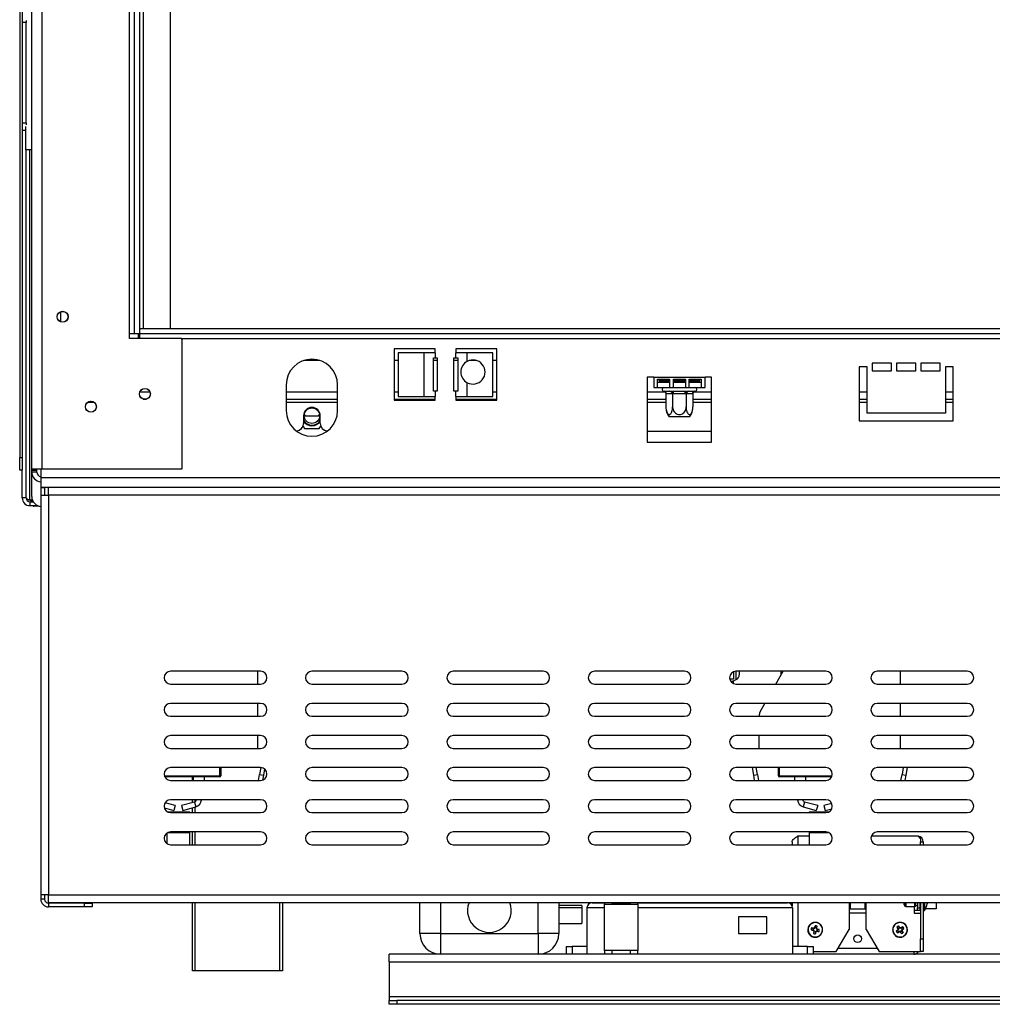
# Model space of a CAD drawing. Units: millimetres. Extents: x 129 to 3834, y 88 to 3083.
# Drawn here: x 558 to 937, y 1246 to 1629 of the extents above; entities that cross this region are included whole.
import ezdxf

# ---------------------------------------------------------------- set-up
doc = ezdxf.new("R2010")
doc.units = ezdxf.units.MM
doc.header["$LTSCALE"] = 15

msp = doc.modelspace()

# ---------------------------------------------------------------- linework, layer by layer
at = {"color": 7, "linetype": 'Continuous', "lineweight": 25}
for p, q in [((563.19, 1454.33), (563.19, 2209.93)), ((567.19, 1454.33), (567.19, 2209.93)), ((558.49, 2203.88), (558.49, 1458.88)), ((559.49, 2203.88), (559.49, 1458.88)), ((601.19, 1507.13), (601.19, 2157.13)), ((603.19, 1507.13), (603.19, 2157.13)), ((605.19, 1507.13), (605.19, 2157.13)), ((606.69, 1509.13), (606.69, 2149.13)), ((617.19, 1509.13), (617.19, 2149.13)), ((560.99, 1628.88), (560.99, 1628.12)), ((560.99, 1628.12), (559.49, 1628.12)), ((560.99, 1589.12), (560.99, 1628.12)), ((559.49, 1589.12), (560.99, 1589.12)), ((560.94, 1578.63), (560.94, 1587.63)), ((560.99, 1589.12), (560.99, 1588.37)), ((560.94, 1586.12), (559.49, 1586.12)), ((563.19, 1578.63), (560.94, 1578.63)), ((560.99, 1443.12), (560.99, 1578.63)), ((574.49, 1511.65), (574.49, 1515.61)), ((601.19, 1507.13), (603.19, 1507.13)), ((601.19, 1505.13), (601.19, 1507.13)), ((603.19, 1507.13), (605.19, 1507.13)), ((604.69, 1505.13), (604.69, 1507.13)), ((605.19, 1507.13), (605.19, 1509.13)), ((605.19, 1509.13), (1379.19, 1509.13)), ((605.19, 1507.13), (1379.19, 1507.13)), ((605.19, 1505.13), (605.19, 1507.13)), ((621.39, 1505.13), (601.19, 1505.13)), ((621.69, 1504.83), (621.39, 1505.13)), ((621.69, 1454.63), (621.69, 1504.83)), ((704.19, 1501.13), (704.19, 1481.13)), ((720.19, 1501.13), (704.19, 1501.13)), ((715.72, 1499.63), (705.72, 1499.63)), ((705.72, 1499.63), (705.72, 1482.63)), ((715.72, 1499.63), (715.72, 1482.63)), ((720.19, 1499.63), (715.72, 1499.63)), ((720.19, 1499.63), (720.19, 1501.13)), ((720.19, 1499.63), (720.19, 1497.63)), ((728.19, 1501.13), (728.19, 1499.63)), ((744.19, 1501.13), (728.19, 1501.13)), ((728.19, 1497.63), (728.19, 1499.63)), ((732.65, 1499.63), (728.19, 1499.63)), ((732.65, 1496.29), (732.65, 1499.63)), ((742.65, 1499.63), (732.65, 1499.63)), ((742.65, 1482.63), (742.65, 1499.63)), ((744.19, 1481.13), (744.19, 1501.13)), ((675.31, 1496.63), (669.07, 1496.63)), ((705.72, 1496.63), (704.19, 1496.63)), ((719.44, 1497.63), (720.19, 1497.63)), ((719.44, 1484.63), (719.44, 1497.63)), ((720.94, 1496.63), (719.44, 1496.63)), ((720.19, 1497.63), (720.94, 1497.63)), ((720.94, 1497.63), (720.94, 1484.63)), ((727.44, 1484.63), (727.44, 1497.63)), ((727.44, 1497.63), (728.19, 1497.63)), ((728.94, 1496.63), (727.44, 1496.63)), ((728.19, 1497.63), (728.94, 1497.63)), ((728.94, 1497.63), (728.94, 1484.63)), ((736.21, 1496.63), (733.5, 1496.63)), ((744.19, 1496.63), (742.65, 1496.63)), ((890.19, 1495.63), (890.19, 1492.63)), ((897.69, 1495.63), (890.19, 1495.63)), ((897.69, 1492.63), (897.69, 1495.63)), ((907.19, 1495.63), (899.69, 1495.63)), ((899.69, 1495.63), (899.69, 1492.63)), ((907.19, 1492.63), (907.19, 1495.63)), ((916.69, 1495.63), (909.19, 1495.63)), ((909.19, 1495.63), (909.19, 1492.63)), ((916.69, 1492.63), (916.69, 1495.63)), ((885.19, 1494.13), (885.19, 1473.13)), ((888.19, 1494.13), (885.19, 1494.13)), ((888.19, 1476.13), (888.19, 1494.13)), ((890.19, 1492.63), (897.69, 1492.63)), ((899.69, 1492.63), (907.19, 1492.63)), ((909.19, 1492.63), (916.69, 1492.63)), ((918.69, 1494.13), (918.69, 1476.13)), ((921.69, 1494.13), (918.69, 1494.13)), ((921.69, 1473.13), (921.69, 1494.13)), ((662.19, 1487.13), (662.19, 1477.13)), ((682.19, 1477.13), (682.19, 1487.13)), ((732.65, 1482.63), (732.65, 1487.98)), ((805.19, 1490.13), (802.69, 1490.13)), ((802.69, 1490.13), (802.69, 1464.85)), ((805.19, 1490.13), (805.19, 1486.13)), ((805.19, 1490.13), (825.19, 1490.13)), ((806.69, 1489.3), (811.35, 1489.3)), ((806.69, 1486.13), (806.69, 1489.3)), ((806.69, 1488.13), (811.35, 1488.13)), ((807.19, 1489.3), (807.19, 1488.83)), ((807.19, 1488.83), (807.39, 1488.63)), ((807.19, 1488.83), (811.35, 1488.83)), ((811.35, 1488.63), (807.39, 1488.63)), ((809.41, 1488.63), (809.41, 1488.13)), ((811.35, 1489.3), (811.35, 1486.13)), ((812.85, 1489.3), (817.52, 1489.3)), ((812.85, 1486.13), (812.85, 1489.3)), ((812.85, 1488.83), (817.52, 1488.83)), ((817.52, 1488.63), (812.85, 1488.63)), ((812.85, 1488.13), (817.52, 1488.13)), ((817.52, 1489.3), (817.52, 1486.13)), ((819.02, 1489.3), (823.69, 1489.3)), ((819.02, 1486.13), (819.02, 1489.3)), ((819.02, 1488.83), (823.19, 1488.83)), ((822.99, 1488.63), (819.02, 1488.63)), ((819.02, 1488.13), (823.69, 1488.13)), ((820.96, 1488.63), (820.96, 1488.13)), ((822.99, 1488.63), (823.19, 1488.83)), ((823.19, 1488.83), (823.19, 1489.3)), ((823.69, 1489.3), (823.69, 1486.13)), ((825.19, 1486.13), (825.19, 1490.13)), ((827.69, 1490.13), (825.19, 1490.13)), ((827.69, 1464.85), (827.69, 1490.13)), ((720.19, 1484.63), (719.44, 1484.63)), ((720.19, 1484.63), (720.19, 1482.63)), ((720.94, 1484.63), (720.19, 1484.63)), ((728.19, 1484.63), (727.44, 1484.63)), ((728.19, 1482.63), (728.19, 1484.63)), ((728.94, 1484.63), (728.19, 1484.63)), ((805.19, 1486.13), (806.69, 1486.13)), ((806.69, 1486.13), (811.35, 1486.13)), ((809.01, 1484.65), (809.24, 1484.63)), ((809.24, 1484.63), (811.52, 1484.63)), ((809.93, 1483.64), (809.93, 1478.53)), ((810.11, 1483.63), (809.93, 1483.64)), ((812.39, 1483.63), (810.11, 1483.63)), ((811.35, 1486.13), (812.85, 1486.13)), ((811.52, 1484.63), (812.1, 1484.65)), ((812.1, 1484.65), (812.91, 1484.63)), ((812.56, 1483.64), (812.39, 1483.63)), ((812.56, 1483.64), (812.56, 1478.53)), ((812.91, 1483.63), (812.56, 1483.64)), ((812.85, 1486.13), (817.52, 1486.13)), ((812.91, 1484.63), (817.47, 1484.63)), ((812.91, 1483.63), (812.91, 1484.63)), ((817.47, 1483.63), (812.91, 1483.63)), ((817.47, 1484.63), (818.28, 1484.65)), ((817.47, 1483.63), (817.47, 1484.63)), ((817.81, 1483.64), (817.47, 1483.63)), ((817.52, 1486.13), (819.02, 1486.13)), ((817.81, 1483.64), (817.81, 1478.53)), ((817.99, 1483.63), (817.81, 1483.64)), ((820.27, 1483.63), (817.99, 1483.63)), ((818.28, 1484.65), (818.85, 1484.63)), ((818.85, 1484.63), (821.13, 1484.63)), ((819.02, 1486.13), (823.69, 1486.13)), ((820.44, 1483.64), (820.27, 1483.63)), ((820.44, 1483.64), (820.44, 1478.53)), ((821.13, 1484.63), (821.36, 1484.65)), ((823.69, 1486.13), (825.19, 1486.13)), ((606.55, 1481.63), (607.83, 1481.63)), ((662.19, 1481.63), (682.19, 1481.63)), ((704.19, 1481.63), (720.19, 1481.63)), ((704.19, 1481.13), (720.19, 1481.13)), ((705.72, 1482.63), (715.72, 1482.63)), ((715.72, 1482.63), (720.19, 1482.63)), ((720.19, 1481.13), (720.19, 1482.63)), ((728.19, 1482.63), (732.65, 1482.63)), ((728.19, 1482.63), (728.19, 1481.13)), ((728.19, 1481.63), (744.19, 1481.63)), ((728.19, 1481.13), (744.19, 1481.13)), ((732.65, 1482.63), (742.65, 1482.63)), ((802.69, 1481.63), (809.93, 1481.63)), ((820.44, 1481.63), (827.69, 1481.63)), ((885.19, 1481.63), (888.19, 1481.63)), ((918.69, 1481.63), (921.69, 1481.63)), ((669.23, 1475.65), (669.56, 1475.08)), ((674.81, 1475.08), (675.14, 1475.65)), ((918.69, 1476.13), (888.19, 1476.13)), ((668.94, 1475.13), (668.94, 1472.13)), ((669.56, 1475.08), (674.81, 1475.08)), ((675.44, 1472.13), (675.44, 1475.13)), ((813.22, 1474.63), (811.25, 1474.63)), ((819.13, 1474.63), (813.22, 1474.63)), ((885.19, 1473.13), (921.69, 1473.13)), ((668.75, 1471.09), (669.3, 1470.13)), ((669.3, 1470.13), (675.07, 1470.13)), ((675.07, 1470.13), (675.63, 1471.09)), ((802.69, 1469.13), (827.69, 1469.13)), ((802.69, 1464.85), (827.69, 1464.85)), ((558.49, 1458.88), (559.49, 1458.88)), ((558.49, 1453.88), (558.49, 1458.88)), ((559.49, 1458.88), (559.49, 1453.88)), ((559.49, 1453.88), (558.49, 1453.88)), ((559.49, 1443.12), (559.49, 1453.88)), ((567.19, 1454.33), (563.19, 1454.33)), ((563.19, 1453.83), (563.19, 1454.33)), ((565.19, 1453.83), (563.19, 1453.83)), ((563.19, 1453.18), (563.19, 1453.83)), ((565.19, 1453.18), (563.19, 1453.18)), ((563.19, 1443.65), (563.19, 1453.18)), ((565.19, 1453.83), (565.19, 1454.33)), ((565.19, 1453.18), (565.19, 1453.83)), ((566.69, 1454.33), (566.69, 1451.13)), ((621.39, 1454.33), (567.19, 1454.33)), ((621.39, 1454.33), (621.69, 1454.63)), ((566.69, 1451.13), (1417.69, 1451.13)), ((566.69, 1451.13), (566.69, 1447.26)), ((566.69, 1447.26), (1417.69, 1447.26)), ((566.69, 1447.26), (566.69, 1447.16)), ((566.69, 1447.16), (566.69, 1444.15)), ((566.69, 1447.16), (568.19, 1447.16)), ((568.19, 1447.16), (568.19, 1444.15)), ((1414.69, 1447.15), (569.69, 1447.15)), ((569.69, 1444.15), (569.69, 1447.15)), ((560.99, 1443.12), (559.49, 1443.12)), ((562.49, 1442.33), (563.43, 1442.33)), ((562.49, 1441.62), (562.49, 1440.12)), ((562.49, 1441.62), (563.78, 1441.62)), ((566.69, 1444.15), (566.69, 1288.66)), ((566.69, 1444.15), (569.69, 1444.15)), ((1414.69, 1444.15), (569.69, 1444.15)), ((569.69, 1444.15), (569.69, 1288.66)), ((562.49, 1440.12), (565.56, 1440.12)), ((563.99, 1440.12), (563.99, 1439.93)), ((566.12, 1439.93), (563.99, 1439.93)), ((652.19, 1375.66), (617.19, 1375.66)), ((651.19, 1370.66), (651.19, 1375.66)), ((707.19, 1375.66), (672.19, 1375.66)), ((762.19, 1375.66), (727.19, 1375.66)), ((817.19, 1375.66), (782.19, 1375.66)), ((836.19, 1372.58), (834.75, 1372.58)), ((835.3, 1371.51), (837.33, 1372.46)), ((836.19, 1371.87), (836.08, 1371.87)), ((836.19, 1375.52), (836.19, 1372.58)), ((836.19, 1370.87), (836.19, 1371.87)), ((872.19, 1375.66), (837.19, 1375.66)), ((838.49, 1375.66), (838.49, 1374.27)), ((852.69, 1370.66), (855.52, 1375.66)), ((854.69, 1375.66), (854.69, 1374.19)), ((927.19, 1375.66), (892.19, 1375.66)), ((901.19, 1370.66), (901.19, 1375.66)), ((617.19, 1370.66), (652.19, 1370.66)), ((672.19, 1370.66), (707.19, 1370.66)), ((727.19, 1370.66), (762.19, 1370.66)), ((782.19, 1370.66), (817.19, 1370.66)), ((837.19, 1370.66), (872.19, 1370.66)), ((892.19, 1370.66), (927.19, 1370.66)), ((652.19, 1363.16), (617.19, 1363.16)), ((651.19, 1358.16), (651.19, 1363.16)), ((707.19, 1363.16), (672.19, 1363.16)), ((762.19, 1363.16), (727.19, 1363.16)), ((817.19, 1363.16), (782.19, 1363.16)), ((872.19, 1363.16), (837.19, 1363.16)), ((846.58, 1359.82), (848.46, 1363.16)), ((927.19, 1363.16), (892.19, 1363.16)), ((901.19, 1358.16), (901.19, 1363.16)), ((617.19, 1358.16), (652.19, 1358.16)), ((672.19, 1358.16), (707.19, 1358.16)), ((727.19, 1358.16), (762.19, 1358.16)), ((782.19, 1358.16), (817.19, 1358.16)), ((837.19, 1358.16), (872.19, 1358.16)), ((846.19, 1358.16), (846.19, 1358.34)), ((892.19, 1358.16), (927.19, 1358.16)), ((652.19, 1350.66), (617.19, 1350.66)), ((651.19, 1345.66), (651.19, 1350.66)), ((707.19, 1350.66), (672.19, 1350.66)), ((762.19, 1350.66), (727.19, 1350.66)), ((817.19, 1350.66), (782.19, 1350.66)), ((872.19, 1350.66), (837.19, 1350.66)), ((846.19, 1345.66), (846.19, 1350.66)), ((927.19, 1350.66), (892.19, 1350.66)), ((901.19, 1345.66), (901.19, 1350.66)), ((617.19, 1345.66), (652.19, 1345.66)), ((672.19, 1345.66), (707.19, 1345.66)), ((727.19, 1345.66), (762.19, 1345.66)), ((782.19, 1345.66), (817.19, 1345.66)), ((837.19, 1345.66), (872.19, 1345.66)), ((892.19, 1345.66), (927.19, 1345.66)), ((652.19, 1338.16), (617.19, 1338.16)), ((636.69, 1338.16), (636.69, 1334.93)), ((652.27, 1338.16), (651.81, 1335.52)), ((653.71, 1337.64), (653.29, 1335.26)), ((707.19, 1338.16), (672.19, 1338.16)), ((762.19, 1338.16), (727.19, 1338.16)), ((817.19, 1338.16), (782.19, 1338.16)), ((872.19, 1338.16), (837.19, 1338.16)), ((844.09, 1335.26), (843.58, 1338.16)), ((845.57, 1335.52), (845.1, 1338.16)), ((853.69, 1334.93), (853.69, 1338.16)), ((853.99, 1338.16), (853.99, 1334.93)), ((927.19, 1338.16), (892.19, 1338.16)), ((902.27, 1338.16), (901.81, 1335.52)), ((903.8, 1338.16), (903.29, 1335.26)), ((636.39, 1334.63), (614.91, 1334.63)), ((625.69, 1333.16), (625.69, 1334.63)), ((625.94, 1334.63), (625.94, 1333.16)), ((630.44, 1333.16), (630.44, 1334.63)), ((636.39, 1334.93), (636.69, 1334.93)), ((636.39, 1334.93), (636.39, 1334.63)), ((651.39, 1333.16), (651.81, 1335.52)), ((651.81, 1335.52), (653.29, 1335.26)), ((653.29, 1335.26), (652.94, 1333.27)), ((844.09, 1335.26), (845.57, 1335.52)), ((844.46, 1333.16), (844.09, 1335.26)), ((845.57, 1335.52), (845.98, 1333.16)), ((853.99, 1334.93), (853.99, 1334.63)), ((874.47, 1334.63), (853.99, 1334.63)), ((859.94, 1334.63), (859.94, 1333.16)), ((864.44, 1333.16), (864.44, 1334.63)), ((901.39, 1333.16), (901.81, 1335.52)), ((901.81, 1335.52), (903.29, 1335.26)), ((903.29, 1335.26), (902.92, 1333.16)), ((617.19, 1333.16), (652.19, 1333.16)), ((672.19, 1333.16), (707.19, 1333.16)), ((727.19, 1333.16), (762.19, 1333.16)), ((782.19, 1333.16), (817.19, 1333.16)), ((837.19, 1333.16), (872.19, 1333.16)), ((892.19, 1333.16), (927.19, 1333.16)), ((614.79, 1322.46), (618.45, 1321.45)), ((618.99, 1323.37), (615.06, 1324.46)), ((652.19, 1325.66), (617.19, 1325.66)), ((618.99, 1323.37), (618.45, 1321.45)), ((626.45, 1324.78), (621.39, 1323.37)), ((621.39, 1323.37), (621.92, 1321.45)), ((621.92, 1321.45), (626.99, 1322.85)), ((625.69, 1324.56), (625.69, 1325.66)), ((625.69, 1320.66), (625.69, 1322.49)), ((707.19, 1325.66), (672.19, 1325.66)), ((762.19, 1325.66), (727.19, 1325.66)), ((817.19, 1325.66), (782.19, 1325.66)), ((872.19, 1325.66), (837.19, 1325.66)), ((863.39, 1322.85), (868.45, 1321.45)), ((868.99, 1323.37), (863.92, 1324.78)), ((868.99, 1323.37), (868.45, 1321.45)), ((874.45, 1324.22), (871.39, 1323.37)), ((871.39, 1323.37), (871.92, 1321.45)), ((871.92, 1321.45), (874.48, 1322.15)), ((927.19, 1325.66), (892.19, 1325.66)), ((615.95, 1320.98), (624.69, 1320.98)), ((617.19, 1320.66), (652.19, 1320.66)), ((624.69, 1320.66), (624.69, 1320.98)), ((672.19, 1320.66), (707.19, 1320.66)), ((727.19, 1320.66), (762.19, 1320.66)), ((782.19, 1320.66), (817.19, 1320.66)), ((837.19, 1320.66), (872.19, 1320.66)), ((865.69, 1320.98), (865.69, 1320.66)), ((865.69, 1320.98), (873.42, 1320.98)), ((892.19, 1320.66), (927.19, 1320.66)), ((615.69, 1312.66), (615.69, 1308.66)), ((652.19, 1313.16), (617.19, 1313.16)), ((624.69, 1312.98), (624.69, 1313.16)), ((624.69, 1308.16), (624.69, 1312.98)), ((625.69, 1308.16), (625.69, 1313.16)), ((707.19, 1313.16), (672.19, 1313.16)), ((762.19, 1313.16), (727.19, 1313.16)), ((817.19, 1313.16), (782.19, 1313.16)), ((872.19, 1313.16), (837.19, 1313.16)), ((861.29, 1311.56), (865.69, 1311.56)), ((865.69, 1313.16), (865.69, 1312.98)), ((865.69, 1312.98), (865.69, 1308.16)), ((889.85, 1311.56), (908.04, 1311.56)), ((927.19, 1313.16), (892.19, 1313.16)), ((909.04, 1310.56), (908.04, 1311.56)), ((909.04, 1310.56), (909.04, 1309.31)), ((617.19, 1308.16), (652.19, 1308.16)), ((672.19, 1308.16), (707.19, 1308.16)), ((727.19, 1308.16), (762.19, 1308.16)), ((782.19, 1308.16), (817.19, 1308.16)), ((837.19, 1308.16), (872.19, 1308.16)), ((859.04, 1309.31), (859.04, 1308.16)), ((892.19, 1308.16), (927.19, 1308.16)), ((909.04, 1309.31), (910.04, 1309.31)), ((909.04, 1308.16), (909.04, 1309.31)), ((910.04, 1309.31), (910.04, 1308.16)), ((569.69, 1288.66), (566.69, 1288.66)), ((566.69, 1288.66), (566.69, 1286.96)), ((568.19, 1288.66), (568.19, 1286.96)), ((569.69, 1288.66), (1414.69, 1288.66)), ((569.69, 1285.66), (569.69, 1288.66)), ((568.19, 1286.96), (566.69, 1286.96)), ((569.69, 1285.66), (1414.69, 1285.66)), ((569.69, 1285.46), (569.69, 1283.96)), ((583.69, 1285.46), (569.69, 1285.46)), ((583.69, 1283.96), (569.69, 1283.96)), ((583.69, 1283.96), (583.69, 1285.46)), ((583.69, 1285.46), (586.69, 1285.46)), ((586.69, 1283.96), (583.69, 1283.96)), ((586.69, 1285.46), (586.69, 1283.96)), ((625.69, 1259.13), (625.69, 1285.66)), ((660.69, 1285.66), (660.69, 1259.13)), ((714.24, 1273.56), (714.24, 1285.66)), ((768.24, 1285.66), (768.24, 1273.56)), ((777.24, 1284.56), (768.24, 1284.56)), ((777.24, 1284.56), (777.24, 1283.56)), ((781.23, 1285.56), (786, 1285.56)), ((786, 1285.66), (786, 1285.06)), ((786, 1285.06), (789, 1285.06)), ((786, 1267.06), (786, 1285.06)), ((789, 1285.06), (789, 1285.66)), ((789, 1285.56), (796, 1285.56)), ((789, 1285.06), (796, 1285.06)), ((796, 1285.66), (796, 1285.06)), ((796, 1285.06), (799, 1285.06)), ((799, 1285.06), (799, 1285.66)), ((799, 1285.56), (857.23, 1285.56)), ((799, 1285.06), (799, 1267.06)), ((837, 1285.56), (837, 1285.66)), ((839, 1285.66), (839, 1285.56)), ((848, 1285.56), (848, 1285.66)), ((850, 1285.66), (850, 1285.56)), ((854.04, 1285.66), (854.04, 1285.56)), ((859.04, 1285.66), (859.04, 1284.41)), ((881.19, 1285.66), (881.19, 1275.22)), ((881.69, 1285.66), (881.69, 1283.16)), ((887.39, 1285.66), (887.39, 1283.16)), ((887.89, 1275.22), (887.89, 1285.66)), ((902.64, 1285.66), (902.64, 1284.76)), ((902.64, 1284.76), (902.64, 1285.66)), ((903.34, 1284.06), (906.84, 1284.06)), ((903.34, 1284.06), (906.84, 1284.06)), ((903.34, 1284.06), (906.84, 1284.06)), ((907.04, 1285.66), (907.04, 1284.26)), ((907.04, 1284.26), (907.04, 1285.66)), ((907.04, 1284.51), (907.79, 1284.51)), ((907.04, 1284.51), (907.79, 1284.51)), ((907.04, 1284.51), (907.79, 1284.51)), ((907.79, 1285.66), (907.79, 1283.56)), ((908.79, 1285.66), (908.79, 1283.56)), ((908.79, 1284.51), (909.04, 1284.51)), ((908.79, 1284.51), (909.04, 1284.51)), ((908.79, 1284.51), (909.04, 1284.51)), ((909.04, 1285.66), (909.04, 1271.56)), ((910.04, 1285.66), (910.04, 1271.56)), ((910.59, 1285.66), (910.59, 1282.58)), ((910.59, 1282.58), (910.59, 1285.66)), ((911.64, 1285.66), (911.64, 1285.16)), ((911.64, 1285.16), (911.64, 1285.66)), ((915.04, 1285.66), (915.04, 1283.16)), ((777.24, 1283.56), (768.24, 1283.56)), ((777.24, 1283.56), (777.24, 1277.56)), ((779.23, 1283.56), (779.23, 1268.56)), ((849.23, 1280.06), (838.23, 1280.06)), ((838.23, 1280.06), (838.23, 1273.56)), ((849.23, 1273.56), (849.23, 1280.06)), ((859.23, 1283.56), (859.23, 1268.56)), ((881.19, 1283.16), (881.69, 1283.16)), ((887.89, 1281.56), (881.19, 1281.56)), ((881.69, 1283.16), (887.39, 1283.16)), ((887.39, 1283.16), (887.89, 1283.16)), ((907.79, 1282.56), (906.54, 1282.56)), ((906.54, 1282.56), (906.54, 1281.56)), ((906.54, 1281.56), (909.04, 1281.56)), ((907.79, 1283.56), (908.79, 1283.56)), ((907.79, 1282.56), (907.79, 1283.56)), ((908.79, 1282.56), (907.79, 1282.56)), ((908.79, 1283.56), (908.79, 1282.56)), ((909.04, 1283.16), (908.79, 1283.16)), ((910.04, 1282.58), (910.59, 1282.58)), ((910.04, 1282.58), (910.59, 1282.58)), ((910.04, 1282.58), (910.59, 1282.58)), ((915.04, 1283.16), (910.89, 1283.16)), ((768.24, 1277.56), (777.24, 1277.56)), ((867.97, 1276.65), (867.79, 1275.92)), ((867.97, 1276.65), (867.94, 1275.9)), ((868.63, 1275.73), (868.78, 1276.47)), ((899.81, 1276.07), (900.23, 1275.45)), ((899.81, 1276.07), (900.34, 1275.55)), ((900.93, 1275.95), (900.49, 1276.55)), ((902.05, 1276.28), (901.44, 1275.86)), ((902.05, 1276.28), (901.53, 1275.75)), ((722.24, 1273.56), (714.24, 1273.56)), ((722.24, 1273.56), (760.24, 1273.56)), ((722.24, 1273.56), (722.24, 1265.56)), ((760.24, 1273.56), (760.24, 1265.56)), ((768.24, 1273.56), (760.24, 1273.56)), ((838.23, 1273.56), (849.23, 1273.56)), ((866.45, 1274.99), (867.17, 1274.81)), ((867.36, 1275.65), (866.63, 1275.79)), ((867.34, 1274.92), (867.17, 1274.81)), ((867.17, 1274.81), (867.39, 1274.65)), ((867.19, 1274.95), (867.34, 1274.92)), ((867.45, 1274.38), (867.3, 1273.65)), ((867.31, 1275.51), (867.47, 1275.48)), ((867.34, 1274.92), (867.56, 1274.75)), ((867.63, 1275.7), (867.36, 1275.65)), ((867.36, 1275.65), (867.47, 1275.48)), ((867.39, 1274.65), (867.56, 1274.75)), ((867.39, 1274.65), (867.45, 1274.38)), ((867.45, 1274.38), (867.62, 1274.48)), ((867.47, 1275.48), (867.74, 1275.53)), ((867.62, 1274.48), (867.56, 1274.75)), ((867.58, 1274.33), (867.62, 1274.48)), ((867.79, 1275.92), (867.63, 1275.7)), ((867.63, 1275.7), (867.74, 1275.53)), ((867.9, 1275.75), (867.74, 1275.53)), ((867.79, 1275.92), (867.9, 1275.75)), ((867.94, 1275.9), (867.9, 1275.75)), ((868.1, 1273.47), (868.28, 1274.19)), ((868.14, 1274.21), (868.18, 1274.36)), ((868.18, 1274.36), (868.34, 1274.58)), ((868.18, 1274.36), (868.28, 1274.19)), ((868.28, 1274.19), (868.45, 1274.41)), ((868.61, 1274.63), (868.34, 1274.58)), ((868.45, 1274.41), (868.34, 1274.58)), ((868.45, 1274.41), (868.72, 1274.47)), ((868.49, 1275.78), (868.46, 1275.63)), ((868.46, 1275.63), (868.63, 1275.73)), ((868.46, 1275.63), (868.51, 1275.36)), ((868.68, 1275.47), (868.51, 1275.36)), ((868.73, 1275.19), (868.51, 1275.36)), ((868.61, 1274.63), (868.72, 1274.47)), ((868.76, 1274.6), (868.61, 1274.63)), ((868.68, 1275.47), (868.63, 1275.73)), ((868.9, 1275.3), (868.68, 1275.47)), ((868.72, 1274.47), (869.45, 1274.32)), ((868.9, 1275.3), (868.73, 1275.19)), ((868.89, 1275.16), (868.73, 1275.19)), ((869.63, 1275.12), (868.89, 1275.16)), ((869.63, 1275.12), (868.9, 1275.3)), ((876.19, 1266.56), (881.19, 1275.22)), ((887.89, 1275.22), (892.89, 1266.56)), ((900.14, 1274.95), (899.54, 1274.51)), ((900.02, 1273.83), (900.64, 1274.25)), ((900.28, 1275.19), (900.14, 1274.95)), ((900.14, 1274.95), (900.34, 1274.92)), ((900.22, 1274.82), (900.34, 1274.92)), ((900.23, 1275.45), (900.28, 1275.19)), ((900.23, 1275.45), (900.43, 1275.42)), ((900.28, 1275.19), (900.48, 1275.15)), ((900.34, 1275.55), (900.43, 1275.42)), ((900.34, 1274.92), (900.48, 1275.15)), ((900.43, 1275.42), (900.48, 1275.15)), ((900.55, 1274.36), (900.67, 1274.45)), ((900.67, 1274.45), (900.64, 1274.25)), ((900.64, 1274.25), (900.91, 1274.3)), ((900.67, 1274.45), (900.94, 1274.5)), ((900.81, 1275.88), (900.9, 1275.75)), ((900.9, 1275.75), (900.93, 1275.95)), ((900.9, 1275.75), (901.13, 1275.61)), ((900.91, 1274.3), (900.94, 1274.5)), ((900.91, 1274.3), (901.14, 1274.16)), ((901.17, 1275.81), (900.93, 1275.95)), ((901.18, 1274.36), (900.94, 1274.5)), ((901.17, 1275.81), (901.13, 1275.61)), ((901.4, 1275.67), (901.13, 1275.61)), ((901.14, 1274.16), (901.18, 1274.36)), ((901.14, 1274.16), (901.59, 1273.56)), ((901.44, 1275.86), (901.17, 1275.81)), ((901.27, 1274.23), (901.18, 1274.36)), ((901.44, 1275.86), (901.4, 1275.67)), ((901.53, 1275.75), (901.4, 1275.67)), ((901.73, 1275.2), (901.59, 1274.96)), ((901.79, 1274.93), (901.59, 1274.96)), ((901.65, 1274.69), (901.59, 1274.96)), ((901.65, 1274.69), (901.84, 1274.66)), ((901.74, 1274.56), (901.65, 1274.69)), ((901.86, 1275.29), (901.73, 1275.2)), ((901.73, 1275.2), (901.93, 1275.16)), ((901.79, 1274.93), (901.93, 1275.16)), ((901.84, 1274.66), (901.79, 1274.93)), ((902.26, 1274.04), (901.84, 1274.66)), ((901.93, 1275.16), (902.53, 1275.61)), ((771.23, 1265.56), (771.23, 1268.56)), ((771.23, 1268.56), (773.42, 1268.56)), ((773.42, 1268.56), (773.42, 1265.56)), ((779.23, 1268.56), (773.42, 1268.56)), ((779.23, 1268.56), (779.23, 1265.56)), ((859.23, 1268.56), (859.23, 1265.56)), ((865.04, 1268.56), (859.23, 1268.56)), ((865.04, 1265.56), (865.04, 1268.56)), ((865.04, 1268.56), (867.23, 1268.56)), ((867.23, 1268.56), (867.23, 1265.56)), ((909.04, 1271.56), (910.04, 1271.56)), ((909.04, 1266.56), (909.04, 1271.56)), ((910.04, 1271.56), (910.04, 1266.56)), ((1094.19, 1265.56), (702.19, 1265.56)), ((702.19, 1262.56), (702.19, 1265.56)), ((720.46, 1265.76), (720.46, 1265.56)), ((762.01, 1265.76), (762.01, 1265.56)), ((789, 1267.06), (786, 1267.06)), ((786, 1267.06), (786, 1265.56)), ((789, 1265.56), (789, 1267.06)), ((796, 1267.06), (789, 1267.06)), ((799, 1267.06), (796, 1267.06)), ((796, 1267.06), (796, 1265.56)), ((799, 1265.56), (799, 1267.06)), ((867.23, 1266.56), (876.19, 1266.56)), ((892.89, 1266.56), (909.04, 1266.56)), ((906.34, 1266.56), (906.34, 1265.56)), ((910.04, 1266.56), (909.04, 1266.56)), ((702.19, 1262.56), (702.19, 1249.06)), ((702.19, 1262.56), (1094.19, 1262.56)), ((626.69, 1259.13), (625.69, 1259.13)), ((659.69, 1259.13), (626.69, 1259.13)), ((660.69, 1259.13), (659.69, 1259.13)), ((702.19, 1249.06), (702.19, 1247.56)), ((702.19, 1249.06), (1282.19, 1249.06)), ((702.19, 1246.06), (702.19, 1247.56)), ((702.19, 1247.56), (705.19, 1247.56)), ((705.19, 1246.06), (702.19, 1246.06)), ((705.19, 1247.56), (705.19, 1246.06)), ((1279.19, 1247.56), (705.19, 1247.56)), ((1279.19, 1246.06), (705.19, 1246.06))]:
    msp.add_line(p, q, dxfattribs=at)
at = {"color": 8, "linetype": 'Continuous', "lineweight": 25}
for p, q in [((562.49, 1442.33), (562.49, 1578.63)), ((605.19, 1506.13), (604.69, 1506.13)), ((621.39, 1505.13), (1362.99, 1505.13)), ((605.23, 1484.38), (609.15, 1484.38)), ((662.19, 1484.38), (682.19, 1484.38)), ((704.19, 1484.38), (705.72, 1484.38)), ((742.65, 1484.38), (744.19, 1484.38)), ((802.69, 1484.38), (809.55, 1484.38)), ((820.83, 1484.38), (827.69, 1484.38)), ((885.19, 1484.38), (888.19, 1484.38)), ((918.69, 1484.38), (921.69, 1484.38)), ((585.03, 1480.38), (587.35, 1480.38)), ((662.19, 1480.38), (682.19, 1480.38)), ((802.69, 1480.38), (809.93, 1480.38)), ((820.44, 1480.38), (827.69, 1480.38)), ((885.19, 1480.38), (888.19, 1480.38)), ((918.69, 1480.38), (921.69, 1480.38)), ((837.33, 1372.46), (837.33, 1375.66)), ((636.39, 1334.93), (636.39, 1338.16)), ((614.79, 1334.93), (636.39, 1334.93)), ((853.99, 1334.93), (874.58, 1334.93)), ((626.45, 1324.78), (626.99, 1322.85)), ((626.69, 1325.66), (626.69, 1324.87)), ((626.69, 1322.77), (626.69, 1320.66)), ((863.92, 1324.78), (863.39, 1322.85)), ((616.27, 1312.98), (624.69, 1312.98)), ((626.69, 1313.16), (626.69, 1308.16)), ((861.29, 1311.56), (861.29, 1308.16)), ((865.69, 1312.98), (873.1, 1312.98)), ((626.69, 1285.66), (626.69, 1259.13)), ((659.69, 1259.13), (659.69, 1285.66)), ((722.24, 1285.66), (722.24, 1273.56)), ((760.24, 1273.56), (760.24, 1285.66)), ((861.29, 1285.66), (861.29, 1268.56)), ((903.34, 1285.66), (903.34, 1284.06)), ((903.34, 1284.06), (903.34, 1285.66)), ((906.54, 1284.06), (906.54, 1282.56)), ((906.84, 1285.66), (906.84, 1284.06)), ((906.84, 1284.06), (906.84, 1285.66)), ((786, 1283.56), (779.23, 1283.56)), ((859.23, 1283.56), (799, 1283.56)), ((866.54, 1277.42), (866.49, 1277.49)), ((898.28, 1275.53), (898.19, 1275.54)), ((892.19, 1267.76), (876.88, 1267.76))]:
    msp.add_line(p, q, dxfattribs=at)
at = {"color": 7, "linetype": 'Continuous', "lineweight": 25}
for centre, radius in [((575.19, 1513.63), 2.15), ((575.19, 1513.63), 2.1), ((607.19, 1483.63), 2.15), ((607.19, 1483.63), 2.1), ((586.19, 1478.63), 2.15), ((586.19, 1478.63), 2.1), ((672.19, 1475.13), 3), ((884.54, 1271.56), 1.5)]:
    msp.add_circle(centre, radius, dxfattribs=at)
for centre, radius, start, end in [((672.19, 1487.13), 10, 0, 180), ((734.85, 1492.13), 4.7, 117.9101, 242.0899), ((734.85, 1492.13), 4.7, 242.0899, 117.9101), ((809.19, 1485.38), 0.75, 90, 256.4871), ((809.17, 1483.7), 0.94, 356.1887, 85.5981), ((811.45, 1483.7), 0.94, 356.1887, 85.5981), ((818.93, 1483.7), 0.94, 94.4019, 183.8113), ((821.21, 1483.7), 0.94, 94.4019, 183.8113), ((821.19, 1485.38), 0.75, 283.5051, 90), ((672.19, 1477.13), 10, 180, 0), ((672.19, 1475.13), 3.25, 0, 180), ((816.38, 1478.53), 6.45, 183.1108, 183.3913), ((816.38, 1478.53), 6.45, 183.3913, 217.2258), ((813.99, 1478.53), 6.45, 322.7742, 355.5907), ((813.99, 1478.53), 6.45, 355.5907, 356.072), ((665.94, 1472.13), 3, 274.5401, 0), ((672.19, 1475.13), 3.71, 208.801, 331.199), ((672.19, 1475.13), 3.9, 213.5573, 326.4427), ((678.44, 1472.13), 3, 180, 265.4599), ((567.11, 1453.25), 3.92, 180.9262, 263.8677), ((567.14, 1453.21), 1.95, 180.8364, 256.6173), ((562.49, 1443.12), 3, 180, 270), ((562.49, 1443.12), 1.5, 180, 270), ((567.11, 1443.71), 3.92, 180.9262, 263.8677), ((617.19, 1373.16), 2.5, 90, 270), ((652.19, 1373.16), 2.5, 270, 90), ((672.19, 1373.16), 2.5, 90, 270), ((707.19, 1373.16), 2.5, 270, 90), ((727.19, 1373.16), 2.5, 90, 270), ((762.19, 1373.16), 2.5, 270, 90), ((782.19, 1373.16), 2.5, 90, 270), ((817.19, 1373.16), 2.5, 270, 90), ((837.19, 1373.16), 2.5, 90, 270), ((836.49, 1374.27), 2, 294.9439, 360), ((872.19, 1373.16), 2.5, 270, 90), ((892.19, 1373.16), 2.5, 90, 270), ((927.19, 1373.16), 2.5, 270, 90), ((617.19, 1360.66), 2.5, 90, 270), ((652.19, 1360.66), 2.5, 270, 90), ((672.19, 1360.66), 2.5, 90, 270), ((707.19, 1360.66), 2.5, 270, 90), ((727.19, 1360.66), 2.5, 90, 270), ((762.19, 1360.66), 2.5, 270, 90), ((782.19, 1360.66), 2.5, 90, 270), ((817.19, 1360.66), 2.5, 270, 90), ((837.19, 1360.66), 2.5, 90, 270), ((872.19, 1360.66), 2.5, 270, 90), ((892.19, 1360.66), 2.5, 90, 270), ((927.19, 1360.66), 2.5, 270, 90), ((849.19, 1358.34), 3, 150.5546, 180), ((617.19, 1348.16), 2.5, 90, 270), ((652.19, 1348.16), 2.5, 270, 90), ((672.19, 1348.16), 2.5, 90, 270), ((707.19, 1348.16), 2.5, 270, 90), ((727.19, 1348.16), 2.5, 90, 270), ((762.19, 1348.16), 2.5, 270, 90), ((782.19, 1348.16), 2.5, 90, 270), ((817.19, 1348.16), 2.5, 270, 90), ((837.19, 1348.16), 2.5, 90, 270), ((872.19, 1348.16), 2.5, 270, 90), ((892.19, 1348.16), 2.5, 90, 270), ((927.19, 1348.16), 2.5, 270, 90), ((617.19, 1335.66), 2.5, 90, 270), ((652.19, 1335.66), 2.5, 270, 90), ((672.19, 1335.66), 2.5, 90, 270), ((707.19, 1335.66), 2.5, 270, 90), ((727.19, 1335.66), 2.5, 90, 270), ((762.19, 1335.66), 2.5, 270, 90), ((782.19, 1335.66), 2.5, 90, 270), ((817.19, 1335.66), 2.5, 270, 90), ((837.19, 1335.66), 2.5, 90, 270), ((872.19, 1335.66), 2.5, 270, 90), ((892.19, 1335.66), 2.5, 90, 270), ((927.19, 1335.66), 2.5, 270, 90), ((636.39, 1334.93), 0.3, 270, 0), ((853.99, 1334.93), 0.3, 180, 270), ((617.19, 1323.16), 2.5, 90, 270), ((626.19, 1325.74), 1, 285.468, 355.1768), ((626.19, 1325.74), 3, 285.468, 358.3939), ((652.19, 1323.16), 2.5, 270, 90), ((672.19, 1323.16), 2.5, 90, 270), ((707.19, 1323.16), 2.5, 270, 90), ((727.19, 1323.16), 2.5, 90, 270), ((762.19, 1323.16), 2.5, 270, 90), ((782.19, 1323.16), 2.5, 90, 270), ((817.19, 1323.16), 2.5, 270, 90), ((837.19, 1323.16), 2.5, 90, 270), ((864.19, 1325.74), 3, 181.6061, 254.532), ((864.19, 1325.74), 1, 184.8232, 254.532), ((872.19, 1323.16), 2.5, 270, 90), ((892.19, 1323.16), 2.5, 90, 270), ((927.19, 1323.16), 2.5, 270, 90), ((617.19, 1310.66), 2.5, 90, 270), ((652.19, 1310.66), 2.5, 270, 90), ((672.19, 1310.66), 2.5, 90, 270), ((707.19, 1310.66), 2.5, 270, 90), ((727.19, 1310.66), 2.5, 90, 270), ((762.19, 1310.66), 2.5, 270, 90), ((782.19, 1310.66), 2.5, 90, 270), ((817.19, 1310.66), 2.5, 270, 90), ((837.19, 1310.66), 2.5, 90, 270), ((872.19, 1310.66), 2.5, 270, 90), ((892.19, 1310.66), 2.5, 90, 270), ((907.79, 1309.31), 2.25, 0, 83.2169), ((927.19, 1310.66), 2.5, 270, 90), ((569.69, 1286.96), 3, 180, 270), ((569.69, 1286.96), 1.5, 180, 270), ((741.24, 1282.56), 8.5, 158.6064, 21.3936), ((781.23, 1283.56), 2, 90, 180), ((857.23, 1283.56), 2, 0, 90), ((903.34, 1284.76), 0.7, 180, 270), ((906.84, 1284.26), 0.2, 270, 0), ((900.6, 1288.16), 11.44, 330.8355, 344.7965), ((868.04, 1275.06), 2.8, 122.3747, 302.3747), ((868.04, 1275.06), 2.8, 302.3747, 122.3747), ((868.04, 1275.06), 1.59, 62.3442, 92.4051), ((901.04, 1275.06), 2.8, 350.2849, 170.2849), ((901.04, 1275.06), 1.59, 110.2545, 140.3154), ((901.04, 1275.06), 1.59, 20.2545, 50.3154), ((722.24, 1273.56), 8, 180, 270), ((760.24, 1273.56), 8, 270, 0), ((868.04, 1275.06), 1.59, 152.3442, 182.4051), ((868.04, 1275.06), 0.854, 147.8683, 186.881), ((868.04, 1275.06), 1.59, 242.3442, 272.4051), ((868.04, 1275.06), 0.854, 237.8683, 276.881), ((868.04, 1275.06), 0.854, 57.8683, 96.881), ((868.04, 1275.06), 0.854, 327.8683, 6.881), ((868.04, 1275.06), 1.59, 332.3442, 2.4051), ((901.04, 1275.06), 2.8, 170.2849, 350.2849), ((901.04, 1275.06), 1.59, 200.2545, 230.3154), ((901.04, 1275.06), 0.854, 195.7786, 234.7913), ((901.04, 1275.06), 0.854, 105.7786, 144.7913), ((901.04, 1275.06), 0.854, 285.7786, 324.7913), ((901.04, 1275.06), 0.854, 15.7786, 54.7913), ((901.04, 1275.06), 1.59, 290.2545, 320.3154), ((906.34, 1267.76), 2.2, 270, 326.9443)]:
    msp.add_arc(centre, radius, start, end, dxfattribs=at)
for points, knots in [([(809.01, 1484.65), (809.01, 1484.65), (809.06, 1484.64), (809.23, 1484.59), (809.49, 1484.46), (809.74, 1484.23), (809.9, 1483.95), (809.92, 1483.74), (809.93, 1483.64)], [0, 0, 0, 0, 0.004162, 0.09651, 0.357505, 0.581507, 0.790467, 1, 1, 1, 1]), ([(812.1, 1484.65), (812.1, 1484.65), (812.12, 1484.64), (812.21, 1484.59), (812.34, 1484.46), (812.46, 1484.23), (812.54, 1483.95), (812.56, 1483.74), (812.56, 1483.64)], [0, 0, 0, 0, 0.004162, 0.09651, 0.357505, 0.581507, 0.790467, 1, 1, 1, 1]), ([(817.81, 1483.64), (817.82, 1483.74), (817.83, 1483.95), (817.91, 1484.23), (818.04, 1484.46), (818.17, 1484.59), (818.25, 1484.64), (818.27, 1484.65), (818.28, 1484.65)], [0, 0, 0, 0, 0.209533, 0.418493, 0.642495, 0.90349, 0.995838, 1, 1, 1, 1]), ([(820.44, 1483.64), (820.45, 1483.74), (820.47, 1483.95), (820.64, 1484.23), (820.89, 1484.46), (821.15, 1484.59), (821.31, 1484.64), (821.36, 1484.65), (821.36, 1484.65)], [0, 0, 0, 0, 0.209533, 0.418493, 0.642495, 0.90349, 0.995838, 1, 1, 1, 1]), ([(809.93, 1478.53), (809.95, 1478.2), (809.98, 1477.52), (810.22, 1476.61), (810.59, 1475.92), (811.03, 1475.59), (811.46, 1475.6), (811.85, 1475.88), (812.18, 1476.41), (812.43, 1477.17), (812.55, 1477.92), (812.56, 1478.39), (812.56, 1478.53)], [0, 0, 0, 0, 0.115719, 0.231594, 0.349263, 0.455471, 0.550002, 0.639991, 0.733866, 0.836939, 0.950516, 1, 1, 1, 1]), ([(812.56, 1478.53), (812.59, 1478.2), (812.65, 1477.52), (813.14, 1476.61), (813.88, 1475.92), (814.76, 1475.59), (815.62, 1475.6), (816.39, 1475.88), (817.05, 1476.41), (817.56, 1477.17), (817.79, 1477.92), (817.81, 1478.39), (817.81, 1478.53)], [0, 0, 0, 0, 0.115719, 0.231594, 0.349263, 0.455471, 0.550002, 0.639991, 0.733866, 0.836939, 0.950516, 1, 1, 1, 1]), ([(817.81, 1478.53), (817.83, 1478.23), (817.85, 1477.57), (818.09, 1476.65), (818.46, 1475.94), (818.84, 1475.64), (819.2, 1475.58), (819.54, 1475.7), (819.91, 1476.13), (820.2, 1476.78), (820.4, 1477.61), (820.43, 1478.23), (820.44, 1478.53)], [0, 0, 0, 0, 0.103374, 0.227402, 0.345681, 0.452315, 0.499829, 0.594514, 0.689001, 0.787163, 0.89589, 1, 1, 1, 1]), ([(560.99, 1443.12), (561.01, 1443.06), (561.04, 1442.94), (561.33, 1442.76), (561.75, 1442.58), (562.16, 1442.44), (562.41, 1442.35), (562.49, 1442.33)], [0, 0, 0, 0, 0.226685, 0.453371, 0.67998, 0.90659, 1, 1, 1, 1]), ([(561.1, 1442.58), (561.36, 1442.53), (561.8, 1442.45), (562.28, 1442.36), (562.49, 1442.33)], [0, 0, 0, 0, 0.5822878, 1, 1, 1, 1]), ([(562.68, 1442.33), (562.73, 1442.18), (562.81, 1441.92), (562.89, 1441.71), (562.92, 1441.62)], [0, 0, 0, 0, 0.595397, 1, 1, 1, 1]), ([(562.88, 1442.33), (562.89, 1442.32), (563.02, 1442.12), (563.24, 1441.83), (563.44, 1441.68), (563.53, 1441.62)], [0, 0, 0, 0, 0.030442, 0.62231, 1, 1, 1, 1]), ([(563.68, 1440.12), (563.74, 1440.06), (563.84, 1439.94), (563.94, 1439.93), (563.99, 1439.93)], [0, 0, 0, 0, 0.516186, 1, 1, 1, 1]), ([(866.49, 1277.5), (866.2, 1277.28), (865.63, 1276.82), (865.18, 1275.81), (865.1, 1274.83), (865.33, 1273.9), (865.78, 1273.18), (866.38, 1272.65), (866.99, 1272.33), (867.68, 1272.15), (868.38, 1272.15), (869.04, 1272.31), (869.41, 1272.51), (869.59, 1272.61)], [0, 0, 0, 0, 0.118165, 0.241731, 0.351996, 0.439344, 0.554032, 0.624995, 0.701857, 0.781179, 0.859261, 0.932915, 1, 1, 1, 1]), ([(869.59, 1272.61), (869.87, 1272.84), (870.45, 1273.3), (870.9, 1274.3), (870.97, 1275.29), (870.75, 1276.21), (870.3, 1276.93), (869.7, 1277.46), (869.09, 1277.79), (868.39, 1277.96), (867.69, 1277.96), (867.04, 1277.81), (866.66, 1277.6), (866.49, 1277.5)], [0, 0, 0, 0, 0.118165, 0.241731, 0.351996, 0.439344, 0.554032, 0.624995, 0.701857, 0.781179, 0.859261, 0.932915, 1, 1, 1, 1]), ([(868.49, 1275.78), (868.52, 1275.84), (868.61, 1276.07), (868.71, 1276.3), (868.78, 1276.47)], [0, 0, 0, 0, 0.2819874, 1, 1, 1, 1]), ([(903.89, 1274.57), (903.91, 1274.93), (903.96, 1275.67), (903.51, 1276.68), (902.83, 1277.39), (901.99, 1277.84), (901.16, 1277.99), (900.37, 1277.9), (899.72, 1277.67), (899.12, 1277.27), (898.65, 1276.74), (898.33, 1276.16), (898.23, 1275.74), (898.18, 1275.54)], [0, 0, 0, 0, 0.118165, 0.241731, 0.351996, 0.439344, 0.554032, 0.624995, 0.701857, 0.781179, 0.859261, 0.932915, 1, 1, 1, 1]), ([(900.81, 1275.88), (900.78, 1275.94), (900.67, 1276.17), (900.56, 1276.39), (900.49, 1276.55)], [0, 0, 0, 0, 0.281987, 1, 1, 1, 1]), ([(867.19, 1274.95), (867.12, 1274.96), (866.87, 1274.97), (866.62, 1274.98), (866.45, 1274.99)], [0, 0, 0, 0, 0.281987, 1, 1, 1, 1]), ([(867.31, 1275.51), (867.25, 1275.54), (867.02, 1275.63), (866.79, 1275.73), (866.63, 1275.79)], [0, 0, 0, 0, 0.281987, 1, 1, 1, 1]), ([(867.58, 1274.33), (867.56, 1274.27), (867.46, 1274.04), (867.37, 1273.81), (867.3, 1273.65)], [0, 0, 0, 0, 0.2819874, 1, 1, 1, 1]), ([(868.14, 1274.21), (868.14, 1274.14), (868.12, 1273.89), (868.11, 1273.64), (868.1, 1273.47)], [0, 0, 0, 0, 0.281987, 1, 1, 1, 1]), ([(868.76, 1274.6), (868.83, 1274.58), (869.06, 1274.48), (869.28, 1274.39), (869.45, 1274.32)], [0, 0, 0, 0, 0.281987, 1, 1, 1, 1]), ([(898.18, 1275.54), (898.16, 1275.18), (898.12, 1274.45), (898.56, 1273.44), (899.24, 1272.72), (900.08, 1272.27), (900.91, 1272.12), (901.71, 1272.21), (902.36, 1272.45), (902.95, 1272.84), (903.42, 1273.37), (903.75, 1273.95), (903.85, 1274.37), (903.89, 1274.57)], [0, 0, 0, 0, 0.118165, 0.241731, 0.351996, 0.439344, 0.554032, 0.624995, 0.701857, 0.781179, 0.859261, 0.932915, 1, 1, 1, 1]), ([(900.22, 1274.82), (900.15, 1274.79), (899.93, 1274.69), (899.7, 1274.58), (899.54, 1274.51)], [0, 0, 0, 0, 0.281987, 1, 1, 1, 1]), ([(900.55, 1274.36), (900.5, 1274.31), (900.32, 1274.13), (900.15, 1273.96), (900.02, 1273.83)], [0, 0, 0, 0, 0.281987, 1, 1, 1, 1]), ([(901.27, 1274.23), (901.3, 1274.17), (901.41, 1273.95), (901.51, 1273.72), (901.59, 1273.56)], [0, 0, 0, 0, 0.2819874, 1, 1, 1, 1]), ([(901.74, 1274.56), (901.78, 1274.51), (901.96, 1274.34), (902.14, 1274.16), (902.26, 1274.04)], [0, 0, 0, 0, 0.281987, 1, 1, 1, 1]), ([(901.86, 1275.29), (901.92, 1275.32), (902.15, 1275.43), (902.37, 1275.53), (902.53, 1275.61)], [0, 0, 0, 0, 0.281987, 1, 1, 1, 1])]:
    msp.add_open_spline(points, degree=3, knots=knots, dxfattribs=at)
msp.add_open_spline([(859.04, 1309.31), (859.07, 1309.49), (859.14, 1309.87), (859.66, 1310.43), (860.4, 1310.99), (860.99, 1311.37), (861.29, 1311.56)], degree=3, dxfattribs=at)
at = {"color": 8, "linetype": 'Continuous', "lineweight": 25}
for points, knots in [([(869.58, 1272.62), (869.58, 1272.62), (869.6, 1272.59), (869.57, 1272.65), (869.53, 1272.69)], [0, 0, 0, 0, 0.126974, 1, 1, 1, 1]), ([(903.88, 1274.57), (903.88, 1274.57), (903.92, 1274.56), (903.85, 1274.57), (903.79, 1274.58)], [0, 0, 0, 0, 0.126931, 1, 1, 1, 1])]:
    msp.add_open_spline(points, degree=3, knots=knots, dxfattribs=at)

doc.saveas('drawing.dxf')
